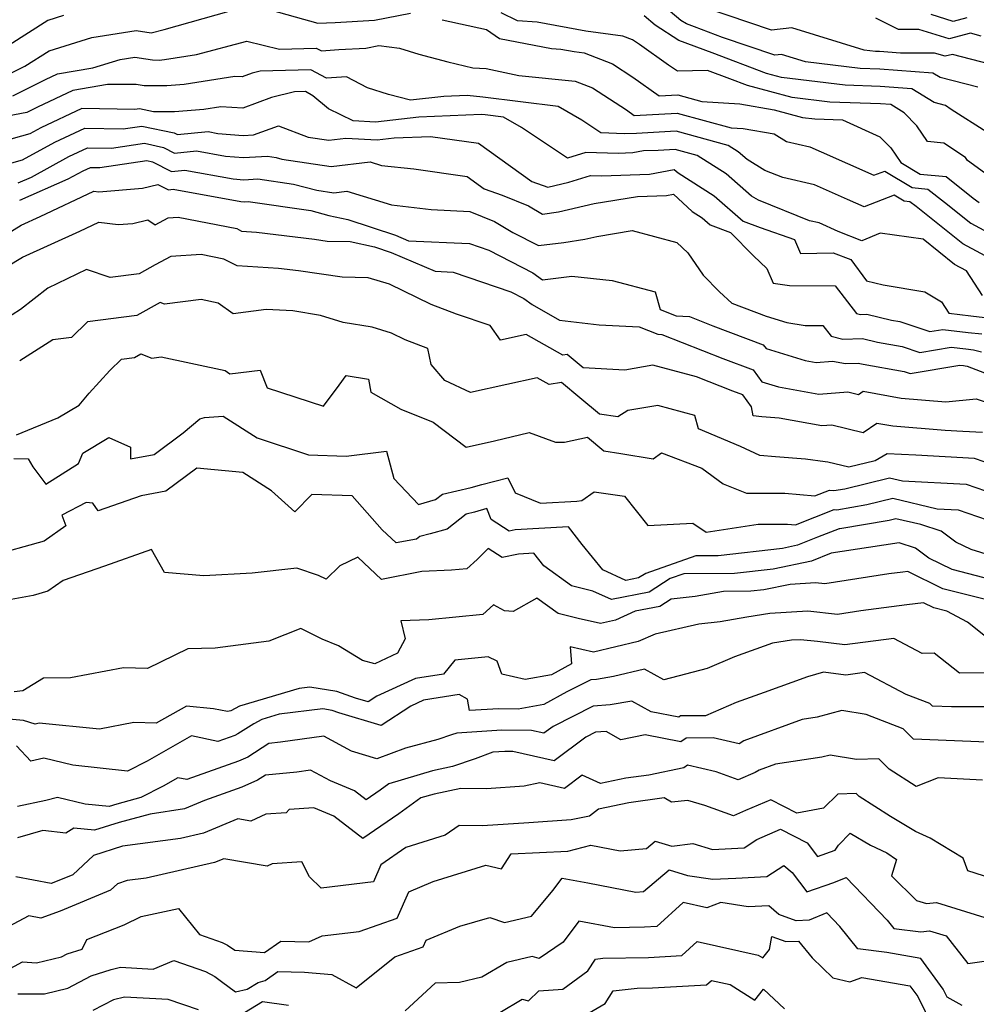
# Model space of a CAD drawing. Extents: x 2032210 to 2040412, y 2863029 to 2864718.
# Drawn here: x 2032549 to 2032722, y 2863915 to 2864092 of the extents above; entities that cross this region are included whole.
import ezdxf

# ---------------------------------------------------------------- set-up
doc = ezdxf.new("R2010")
doc.units = 0

msp = doc.modelspace()

# ---------------------------------------------------------------- linework, layer by layer
at = {"layer": 'Unknown_Line_Type', "color": 0}
for points in [[(2032722.15, 2864080.03, 2122), (2032715.37, 2864081.8, 2122), (2032714.08, 2864082.6, 2122), (2032704.49, 2864083.32, 2122), (2032700.97, 2864083.44, 2122), (2032691.07, 2864084.64, 2122), (2032686.76, 2864085.96, 2122), (2032685.54, 2864085.83, 2122), (2032676.13, 2864088.99, 2122), (2032671.04, 2864090.92, 2122), (2032669.61, 2864091.45, 2122), (2032668.62, 2864092.1, 2122), (2032662.49, 2864097.3, 2122)], [(2032545.58, 2864081.5, 2128), (2032550.29, 2864083.83, 2128), (2032554.63, 2864086.61, 2128), (2032562.32, 2864089, 2128), (2032570.32, 2864090.29, 2128), (2032573.04, 2864089.86, 2128), (2032575.37, 2864090.46, 2128), (2032589.44, 2864094.43, 2128)], [(2032557.21, 2864092.97, 2126), (2032554.42, 2864092.1, 2126), (2032547.43, 2864087.61, 2126)], [(2032593.46, 2864094.32, 2128), (2032603.09, 2864091.6, 2128), (2032606.27, 2864091.7, 2128), (2032613.34, 2864092.11, 2128), (2032619.84, 2864093.37, 2128)], [(2032724.72, 2864063.63, 2126), (2032720.29, 2864066.82, 2126), (2032719.98, 2864067.38, 2126), (2032716.02, 2864069.94, 2126), (2032713.11, 2864070.27, 2126), (2032711.18, 2864073.06, 2126), (2032708.87, 2864075.42, 2126), (2032706.46, 2864076.91, 2126), (2032704.6, 2864077.05, 2126), (2032695.49, 2864077.37, 2126), (2032688.66, 2864078.19, 2126), (2032680.63, 2864080.35, 2126), (2032677.44, 2864081.57, 2126), (2032673.39, 2864083.07, 2126), (2032668.01, 2864082.93, 2126), (2032666.36, 2864083.99, 2126), (2032661.15, 2864087.75, 2126), (2032659.89, 2864088.57, 2126), (2032658.15, 2864089.25, 2126), (2032651.45, 2864090.15, 2126), (2032642.68, 2864091.79, 2126), (2032639.11, 2864092, 2126), (2032636.19, 2864093.48, 2126)], [(2032723.8, 2864071.9, 2124), (2032717.38, 2864076.04, 2124), (2032716.36, 2864076.73, 2124), (2032714.29, 2864077.27, 2124), (2032710.27, 2864079.75, 2124), (2032704.55, 2864080.18, 2124), (2032698.23, 2864080.4, 2124), (2032686.78, 2864081.78, 2124), (2032684.08, 2864082.51, 2124), (2032674.24, 2864086.24, 2124), (2032668.21, 2864088.48, 2124), (2032663.99, 2864091.24, 2124), (2032662, 2864092.92, 2124)], [(2032724.31, 2864084.2, 2120), (2032717.61, 2864085.95, 2120), (2032716.27, 2864085.61, 2120), (2032714.38, 2864086.19, 2120), (2032708.22, 2864086.17, 2120), (2032704.43, 2864086.45, 2120), (2032703.71, 2864086.48, 2120), (2032701.67, 2864086.73, 2120), (2032688.64, 2864090.74, 2120), (2032684.96, 2864090.32, 2120), (2032673.04, 2864094.33, 2120)], [(2032720.21, 2864092.56, 2116), (2032717.73, 2864091.92, 2116), (2032713.74, 2864093.15, 2116)], [(2032625.56, 2864092.22, 2128), (2032633.52, 2864090.42, 2128), (2032635.86, 2864088.82, 2128), (2032645.27, 2864087.03, 2128), (2032646.93, 2864086.93, 2128), (2032649.34, 2864086.48, 2128), (2032651.19, 2864086.24, 2128), (2032656.26, 2864084.25, 2128), (2032659.96, 2864081.86, 2128), (2032664.66, 2864078.46, 2128), (2032668.08, 2864078.64, 2128), (2032672.39, 2864077.47, 2128), (2032679.27, 2864077.01, 2128), (2032685.45, 2864075.97, 2128), (2032690.54, 2864074.6, 2128), (2032692.75, 2864074.33, 2128), (2032697.77, 2864074.15, 2128), (2032704.52, 2864071.1, 2128), (2032706.49, 2864069.09, 2128), (2032708.3, 2864066.46, 2128), (2032711.76, 2864064.38, 2128), (2032716.44, 2864063.95, 2128), (2032721.35, 2864060.05, 2128), (2032722.39, 2864059.22, 2128)], [(2032722.78, 2864089.27, 2118), (2032720.88, 2864089.76, 2118), (2032717, 2864088.76, 2118), (2032711.52, 2864090.46, 2118), (2032707.84, 2864090.45, 2118), (2032703.8, 2864092.49, 2118)], [(2032548.1, 2864078.5, 2130), (2032553.98, 2864081.4, 2130), (2032556.16, 2864082.43, 2130), (2032562.51, 2864083.51, 2130), (2032567.43, 2864085.03, 2130), (2032570.1, 2864085.46, 2130), (2032572.11, 2864085.15, 2130), (2032573.28, 2864084.95, 2130), (2032574.5, 2864084.94, 2130), (2032575.43, 2864085.01, 2130), (2032581.2, 2864085.95, 2130), (2032590.32, 2864088.35, 2130), (2032596.21, 2864086.91, 2130), (2032602.84, 2864087.1, 2130), (2032603.79, 2864086.59, 2130), (2032606.89, 2864086.82, 2130), (2032611.77, 2864087.1, 2130), (2032614.11, 2864087.55, 2130), (2032617.86, 2864087.11, 2130), (2032621.33, 2864085.98, 2130), (2032626.56, 2864084.62, 2130), (2032631.08, 2864083.55, 2130), (2032633.5, 2864083.41, 2130), (2032639.39, 2864082.14, 2130), (2032649.53, 2864081.14, 2130), (2032652.64, 2864079.92, 2130), (2032658.77, 2864075.96, 2130), (2032660.15, 2864074.96, 2130), (2032667.91, 2864075.36, 2130), (2032677.68, 2864072.72, 2130), (2032679.85, 2864072.57, 2130), (2032685.43, 2864071.63, 2130), (2032687.64, 2864070.26, 2130), (2032691.87, 2864069.3, 2130), (2032693.91, 2864068.39, 2130), (2032703.43, 2864064.15, 2130), (2032705.37, 2864064.91, 2130), (2032710.33, 2864061.93, 2130), (2032713.18, 2864061.67, 2130), (2032716.19, 2864059.28, 2130), (2032720.92, 2864055.51, 2130), (2032727.29, 2864052.08, 2130)], [(2032725.96, 2864048.29, 2132), (2032719.46, 2864051.8, 2132), (2032711.03, 2864058.52, 2132), (2032709.93, 2864059.39, 2132), (2032708.89, 2864059.49, 2132), (2032707.08, 2864060.57, 2132), (2032701.67, 2864058.44, 2132), (2032698.67, 2864059.78, 2132), (2032692.7, 2864062.43, 2132), (2032687.01, 2864063.73, 2132), (2032683.75, 2864065.04, 2132), (2032680.55, 2864066.98, 2132), (2032678.94, 2864068.39, 2132), (2032677.12, 2864069.54, 2132), (2032667.74, 2864072.08, 2132), (2032660.58, 2864071.71, 2132), (2032658.45, 2864071.65, 2132), (2032654.16, 2864071.83, 2132), (2032650.72, 2864074.12, 2132), (2032646.47, 2864076.57, 2132), (2032632.86, 2864078.23, 2132), (2032630.06, 2864078.57, 2132), (2032625.83, 2864078.39, 2132), (2032619.86, 2864077.7, 2132), (2032615.84, 2864078.75, 2132), (2032612.1, 2864079.95, 2132), (2032608.26, 2864081.9, 2132), (2032604.69, 2864081.64, 2132), (2032601.86, 2864083.17, 2132), (2032592.69, 2864082.91, 2132), (2032591.26, 2864082.56, 2132), (2032589.48, 2864081.9, 2132), (2032588.13, 2864081.99, 2132), (2032579, 2864080.51, 2132), (2032575.88, 2864080.26, 2132), (2032571.79, 2864080.3, 2132), (2032570.34, 2864080.54, 2132), (2032565.15, 2864080.5, 2132), (2032558.92, 2864079.44, 2132), (2032552.54, 2864076.44, 2132), (2032550.62, 2864075.5, 2132), (2032547.15, 2864074.81, 2132)], [(2032723.01, 2864042.44, 2134), (2032720.16, 2864046.92, 2134), (2032717.99, 2864048.09, 2134), (2032712.29, 2864052.64, 2134), (2032704.55, 2864053.72, 2134), (2032701.27, 2864052.34, 2134), (2032696.98, 2864054.03, 2134), (2032693.53, 2864055.55, 2134), (2032691.82, 2864055.95, 2134), (2032682.63, 2864059.64, 2134), (2032681.36, 2864060.41, 2134), (2032676.78, 2864064.42, 2134), (2032671.57, 2864067.72, 2134), (2032667.57, 2864068.8, 2134), (2032664.51, 2864068.65, 2134), (2032661.86, 2864068.56, 2134), (2032659.93, 2864068.18, 2134), (2032657.29, 2864068.1, 2134), (2032651.46, 2864068.26, 2134), (2032648.16, 2864067.24, 2134), (2032639.84, 2864072.77, 2134), (2032636.58, 2864074.65, 2134), (2032633.32, 2864075.04, 2134), (2032632.65, 2864075.13, 2134), (2032621.36, 2864074.63, 2134), (2032613.52, 2864073.73, 2134), (2032609.49, 2864073.96, 2134), (2032605.07, 2864076.12, 2134), (2032602.24, 2864078.51, 2134), (2032600.88, 2864079.24, 2134), (2032598.93, 2864079.18, 2134), (2032594.77, 2864078.18, 2134), (2032589.57, 2864076.26, 2134), (2032585.62, 2864076.49, 2134), (2032582.57, 2864076, 2134), (2032577.26, 2864075.58, 2134), (2032573.47, 2864075.61, 2134), (2032570.95, 2864076.16, 2134), (2032570.09, 2864076.03, 2134), (2032560.55, 2864076.18, 2134), (2032553.15, 2864072.71, 2134), (2032551.15, 2864071.62, 2134), (2032546.26, 2864070.23, 2134)], [(2032547.93, 2864066.38, 2136), (2032549.82, 2864066.92, 2136), (2032555.68, 2864070.12, 2136), (2032561.06, 2864072.64, 2136), (2032567.99, 2864072.53, 2136), (2032571.39, 2864073.04, 2136), (2032577.22, 2864071.79, 2136), (2032577.82, 2864071.48, 2136), (2032583.31, 2864072.02, 2136), (2032585.06, 2864071.7, 2136), (2032589.64, 2864071.32, 2136), (2032591.53, 2864071.42, 2136), (2032596.01, 2864073.07, 2136), (2032601.39, 2864071.04, 2136), (2032605.1, 2864070.48, 2136), (2032608.14, 2864070.85, 2136), (2032613.81, 2864070.52, 2136), (2032616.89, 2864070.88, 2136), (2032623.47, 2864071.17, 2136), (2032632.07, 2864069.92, 2136), (2032641.69, 2864063.05, 2136), (2032644.62, 2864062.02, 2136), (2032648.37, 2864062.9, 2136), (2032652.33, 2864064.12, 2136), (2032654.27, 2864064.07, 2136), (2032662.96, 2864064.35, 2136), (2032667.4, 2864065.22, 2136), (2032668.09, 2864064.59, 2136), (2032674.61, 2864060.46, 2136), (2032679.87, 2864055.85, 2136), (2032682.89, 2864054.71, 2136), (2032689.11, 2864052.55, 2136), (2032690.17, 2864050.05, 2136), (2032696.07, 2864050.14, 2136), (2032699.26, 2864048.97, 2136), (2032702.11, 2864045.12, 2136), (2032705.1, 2864044.4, 2136), (2032712.59, 2864043.12, 2136), (2032715.65, 2864041.34, 2136), (2032716.95, 2864039.27, 2136), (2032720.9, 2864038.81, 2136), (2032724.43, 2864038.4, 2136)], [(2032549.07, 2864062.79, 2138), (2032551.44, 2864063.83, 2138), (2032558.22, 2864067.54, 2138), (2032561.57, 2864069.11, 2138), (2032565.88, 2864069.04, 2138), (2032571.83, 2864069.93, 2138), (2032575.26, 2864069.19, 2138), (2032577.28, 2864068.17, 2138), (2032581.21, 2864068.55, 2138), (2032586.45, 2864067.61, 2138), (2032589.7, 2864067.34, 2138), (2032594.03, 2864067.58, 2138), (2032595.58, 2864067.35, 2138), (2032596.6, 2864067.08, 2138), (2032605.54, 2864065.74, 2138), (2032612.53, 2864066.58, 2138), (2032614.62, 2864065.94, 2138), (2032620.43, 2864065.3, 2138), (2032630.04, 2864063.91, 2138), (2032633.11, 2864061.71, 2138), (2032636.37, 2864060.57, 2138), (2032641.09, 2864058.62, 2138), (2032643.62, 2864057.11, 2138), (2032646.51, 2864057.56, 2138), (2032652.99, 2864059.08, 2138), (2032660.78, 2864060.35, 2138), (2032665.99, 2864060.52, 2138), (2032667.26, 2864060.77, 2138), (2032670.63, 2864057.64, 2138), (2032672.44, 2864056.5, 2138), (2032673.91, 2864055.22, 2138), (2032677.55, 2864053.84, 2138), (2032681.73, 2864049.6, 2138), (2032684.1, 2864047.35, 2138), (2032685.25, 2864044.72, 2138), (2032688.18, 2864044.25, 2138), (2032696.45, 2864044.2, 2138), (2032700.27, 2864039.24, 2138), (2032700.98, 2864039.06, 2138), (2032702.16, 2864039.1, 2138), (2032706.63, 2864038.01, 2138), (2032708.11, 2864037.75, 2138), (2032713.49, 2864035.95, 2138), (2032715.88, 2864036.35, 2138), (2032720.45, 2864035.82, 2138), (2032722.92, 2864035.53, 2138)], [(2032549.33, 2864059.64, 2140), (2032558.09, 2864063.49, 2140), (2032560.76, 2864064.95, 2140), (2032562.08, 2864065.57, 2140), (2032563.78, 2864065.54, 2140), (2032572.27, 2864066.81, 2140), (2032573.3, 2864066.59, 2140), (2032576.73, 2864064.86, 2140), (2032579.1, 2864065.09, 2140), (2032587.84, 2864063.52, 2140), (2032589.75, 2864063.36, 2140), (2032592.3, 2864063.5, 2140), (2032598.72, 2864062.56, 2140), (2032602.92, 2864061.45, 2140), (2032605.98, 2864060.99, 2140), (2032608.37, 2864061.28, 2140), (2032616.43, 2864058.8, 2140), (2032623.57, 2864058.01, 2140), (2032630.56, 2864057.65, 2140), (2032635, 2864055.81, 2140), (2032638.29, 2864053.85, 2140), (2032642.9, 2864051.48, 2140), (2032647.52, 2864052.05, 2140), (2032651.28, 2864052.62, 2140), (2032653.43, 2864053.13, 2140), (2032659.81, 2864054.17, 2140), (2032667.88, 2864052.02, 2140), (2032669.86, 2864050.14, 2140), (2032672.61, 2864046.16, 2140), (2032675.6, 2864043.14, 2140), (2032677.77, 2864041.07, 2140), (2032684.02, 2864038.74, 2140), (2032687.72, 2864037.59, 2140), (2032691.03, 2864037.05, 2140), (2032694.23, 2864037.03, 2140), (2032695.7, 2864035.12, 2140), (2032697.83, 2864034.57, 2140), (2032701.38, 2864034.69, 2140), (2032704.05, 2864034.04, 2140), (2032708.5, 2864033.26, 2140), (2032711.73, 2864032.18, 2140), (2032717.39, 2864033.13, 2140), (2032720.01, 2864032.83, 2140), (2032721.42, 2864032.66, 2140), (2032722.81, 2864032.3, 2140)], [(2032540.39, 2864049.49, 2142), (2032549.58, 2864055.18, 2142), (2032553.03, 2864056.74, 2142), (2032562.73, 2864061.31, 2142), (2032563.63, 2864061.19, 2142), (2032571.47, 2864061.84, 2142), (2032574.26, 2864062.52, 2142), (2032576.19, 2864061.54, 2142), (2032577, 2864061.62, 2142), (2032589.23, 2864059.43, 2142), (2032589.81, 2864059.38, 2142), (2032590.57, 2864059.42, 2142), (2032601.85, 2864057.78, 2142), (2032605.1, 2864056.92, 2142), (2032608.52, 2864056.15, 2142), (2032617.15, 2864053.34, 2142), (2032619.48, 2864052.34, 2142), (2032630.48, 2864051.84, 2142), (2032633.95, 2864050.64, 2142), (2032641.89, 2864046.55, 2142), (2032643.67, 2864045.27, 2142), (2032648.96, 2864045.98, 2142), (2032656.21, 2864045.19, 2142), (2032663.95, 2864043.13, 2142), (2032664.9, 2864039.96, 2142), (2032667.75, 2864038.83, 2142), (2032670.17, 2864038.66, 2142), (2032674.35, 2864037.02, 2142), (2032683.46, 2864033.6, 2142), (2032683.99, 2864032.88, 2142), (2032691.05, 2864030.76, 2142), (2032693.02, 2864030.4, 2142), (2032695.96, 2864030.63, 2142), (2032698.28, 2864030.21, 2142), (2032700.59, 2864030.28, 2142), (2032701.48, 2864030.07, 2142), (2032708.89, 2864028.77, 2142), (2032709.97, 2864028.41, 2142), (2032718.9, 2864029.91, 2142), (2032719.56, 2864029.83, 2142), (2032719.91, 2864029.79, 2142), (2032720.26, 2864029.7, 2142), (2032727.31, 2864027.02, 2142)], [(2032546.97, 2864047.64, 2144), (2032549.82, 2864049.41, 2144), (2032560.18, 2864054.09, 2144), (2032563.64, 2864055.72, 2144), (2032567.1, 2864055.26, 2144), (2032569.74, 2864055.48, 2144), (2032572.47, 2864056.14, 2144), (2032573.8, 2864055.23, 2144), (2032576.13, 2864056.48, 2144), (2032577.9, 2864056.58, 2144), (2032588.5, 2864054.54, 2144), (2032589.37, 2864054.08, 2144), (2032592.08, 2864053.92, 2144), (2032602.54, 2864052.62, 2144), (2032604.82, 2864052.29, 2144), (2032608.97, 2864052.2, 2144), (2032613.33, 2864051.23, 2144), (2032616.34, 2864050.24, 2144), (2032624.27, 2864046.84, 2144), (2032627.52, 2864046.69, 2144), (2032637.92, 2864043.11, 2144), (2032640.27, 2864041.9, 2144), (2032641.76, 2864040.83, 2144), (2032646.7, 2864038.03, 2144), (2032653.86, 2864037.18, 2144), (2032661.07, 2864036.82, 2144), (2032664.44, 2864035.47, 2144), (2032665.17, 2864035.42, 2144), (2032676.15, 2864031.12, 2144), (2032681.62, 2864029.07, 2144), (2032683.2, 2864026.9, 2144), (2032686.23, 2864025.99, 2144), (2032693.52, 2864024.69, 2144), (2032698.75, 2864025.09, 2144), (2032700.62, 2864024.63, 2144), (2032701.46, 2864025.19, 2144), (2032708.33, 2864023.98, 2144), (2032716.41, 2864023.29, 2144), (2032721.88, 2864023.82, 2144), (2032725.37, 2864022.66, 2144)], [(2032723, 2864017.74, 2146), (2032719.48, 2864017.92, 2146), (2032716.3, 2864018.1, 2146), (2032706.82, 2864018.91, 2146), (2032703.97, 2864019.41, 2146), (2032701.47, 2864017.72, 2146), (2032695.84, 2864019.11, 2146), (2032694.02, 2864018.97, 2146), (2032686.33, 2864020.35, 2146), (2032683.22, 2864020.61, 2146), (2032681.65, 2864020.74, 2146), (2032681.37, 2864022.36, 2146), (2032679.79, 2864024.53, 2146), (2032677.95, 2864025.22, 2146), (2032671.42, 2864027.78, 2146), (2032663.53, 2864029.89, 2146), (2032658.51, 2864029.02, 2146), (2032651.01, 2864029.43, 2146), (2032648.12, 2864031.85, 2146), (2032647.34, 2864031.72, 2146), (2032640.72, 2864035.43, 2146), (2032636.05, 2864034.39, 2146), (2032634.18, 2864037.03, 2146), (2032628.12, 2864039.12, 2146), (2032623.55, 2864040.84, 2146), (2032616.05, 2864044.49, 2146), (2032612.21, 2864045.67, 2146), (2032607.52, 2864045.78, 2146), (2032599.61, 2864046.9, 2146), (2032596.03, 2864047.35, 2146), (2032588.57, 2864047.79, 2146), (2032586.18, 2864049.05, 2146), (2032582.06, 2864049.84, 2146), (2032576.59, 2864049.51, 2146), (2032573.75, 2864047.98, 2146), (2032570.86, 2864046.4, 2146), (2032565.63, 2864045.71, 2146), (2032561.41, 2864047.14, 2146), (2032554.41, 2864043.79, 2146), (2032549.5, 2864039.95, 2146), (2032543.42, 2864036.1, 2146)], [(2032726.78, 2864011.27, 2148), (2032721.55, 2864013.09, 2148), (2032710.97, 2864013.64, 2148), (2032705.83, 2864013.92, 2148), (2032703.64, 2864012.62, 2148), (2032698.93, 2864011.49, 2148), (2032695.11, 2864012.42, 2148), (2032694.61, 2864012.46, 2148), (2032691.11, 2864012.92, 2148), (2032685.68, 2864013.38, 2148), (2032682.84, 2864013.62, 2148), (2032679.39, 2864015.23, 2148), (2032671.78, 2864018.44, 2148), (2032671.12, 2864020.84, 2148), (2032664.43, 2864022.64, 2148), (2032659.02, 2864021.7, 2148), (2032657.21, 2864020.56, 2148), (2032653.92, 2864021.05, 2148), (2032650.36, 2864024.04, 2148), (2032647.06, 2864026.8, 2148), (2032644.86, 2864026.42, 2148), (2032642.68, 2864027.64, 2148), (2032637.24, 2864026.44, 2148), (2032630.67, 2864024.98, 2148), (2032626, 2864027.14, 2148), (2032623.54, 2864030.03, 2148), (2032622.94, 2864032.93, 2148), (2032618.85, 2864034.48, 2148), (2032616.39, 2864035.68, 2148), (2032612.89, 2864036.75, 2148), (2032607.71, 2864037.62, 2148), (2032603.62, 2864038.89, 2148), (2032598.62, 2864039.7, 2148), (2032593.79, 2864039.95, 2148), (2032587.87, 2864039.17, 2148), (2032585.16, 2864041.11, 2148), (2032582.07, 2864041.77, 2148), (2032575.44, 2864040.9, 2148), (2032574.69, 2864041.18, 2148), (2032570.45, 2864038.85, 2148), (2032561.54, 2864037.69, 2148), (2032558.66, 2864034.9, 2148), (2032555.34, 2864034.5, 2148), (2032549.33, 2864030.69, 2148)], [(2032548.77, 2864017.33, 2150), (2032556.24, 2864020.43, 2150), (2032560.06, 2864022.7, 2150), (2032561.86, 2864024.86, 2150), (2032565.59, 2864028.97, 2150), (2032567.69, 2864031, 2150), (2032570.05, 2864031.31, 2150), (2032571.17, 2864031.92, 2150), (2032573.19, 2864031.17, 2150), (2032574.85, 2864031.39, 2150), (2032586.42, 2864028.92, 2150), (2032587.26, 2864028.32, 2150), (2032592.7, 2864029.03, 2150), (2032594, 2864025.82, 2150), (2032604.15, 2864022.5, 2150), (2032606.96, 2864026.28, 2150), (2032608.23, 2864028.02, 2150), (2032612.27, 2864027.37, 2150), (2032612.69, 2864025.01, 2150), (2032618.1, 2864021.97, 2150), (2032623.9, 2864019.65, 2150), (2032629.88, 2864015.13, 2150), (2032634.98, 2864016.27, 2150), (2032641.21, 2864017.77, 2150), (2032645.99, 2864016.04, 2150), (2032647.59, 2864016.04, 2150), (2032651.75, 2864016.93, 2150), (2032654.72, 2864014.43, 2150), (2032657.78, 2864013.97, 2150), (2032663.63, 2864013.02, 2150), (2032665.11, 2864014.11, 2150), (2032672.37, 2864011.33, 2150), (2032676.26, 2864008.52, 2150), (2032680.44, 2864006.83, 2150), (2032687.33, 2864006.83, 2150), (2032692.78, 2864006.34, 2150), (2032695.4, 2864007.38, 2150), (2032696.18, 2864007.27, 2150), (2032698.17, 2864007.61, 2150), (2032706.23, 2864009.6, 2150), (2032708.59, 2864009.04, 2150), (2032720.09, 2864008.44, 2150), (2032728.81, 2864005.41, 2150)], [(2032548.29, 2864013.04, 2152), (2032550.84, 2864013.02, 2152), (2032551.71, 2864011.58, 2152), (2032554.03, 2864008.46, 2152), (2032559.94, 2864012.19, 2152), (2032560.7, 2864014.02, 2152), (2032565.44, 2864016.83, 2152), (2032569.35, 2864015.1, 2152), (2032569.33, 2864013, 2152), (2032573.61, 2864013.81, 2152), (2032578.83, 2864017.71, 2152), (2032581.83, 2864020.25, 2152), (2032582.7, 2864020.47, 2152), (2032586.03, 2864020.69, 2152), (2032592.18, 2864016.79, 2152), (2032601.41, 2864013.71, 2152), (2032608.23, 2864013.48, 2152), (2032615.48, 2864014.37, 2152), (2032616.8, 2864009.45, 2152), (2032621.26, 2864004.79, 2152), (2032624.37, 2864005.66, 2152), (2032625.62, 2864006.65, 2152), (2032630.79, 2864007.82, 2152), (2032632.73, 2864008.4, 2152), (2032637.38, 2864009.61, 2152), (2032638.7, 2864006.87, 2152), (2032643.31, 2864005.01, 2152), (2032649.83, 2864005.4, 2152), (2032650.76, 2864005.49, 2152), (2032652.96, 2864007.05, 2152), (2032658.41, 2864006.28, 2152), (2032662.63, 2864001, 2152), (2032670.76, 2864001.39, 2152), (2032673.16, 2863999.76, 2152), (2032682.57, 2864001.25, 2152), (2032687.83, 2864001.24, 2152), (2032689.26, 2864001.12, 2152), (2032696.27, 2864003.89, 2152), (2032696.75, 2864003.83, 2152), (2032702.17, 2864004.76, 2152), (2032706.82, 2864005.9, 2152), (2032714.85, 2864003.99, 2152), (2032718.63, 2864003.8, 2152), (2032723.85, 2864001.98, 2152)], [(2032725.45, 2863995.28, 2154), (2032720.99, 2863996.65, 2154), (2032718.22, 2863997.96, 2154), (2032715.56, 2863999.96, 2154), (2032711.88, 2864001.14, 2154), (2032707.4, 2864002.21, 2154), (2032706.17, 2864001.91, 2154), (2032697.31, 2864000.38, 2154), (2032697.15, 2864000.4, 2154), (2032693.24, 2863998.86, 2154), (2032689.65, 2863997.42, 2154), (2032686.93, 2863996.85, 2154), (2032675.32, 2863995.52, 2154), (2032671.29, 2863995.49, 2154), (2032662.26, 2863992.35, 2154), (2032660.97, 2863991.53, 2154), (2032658.67, 2863991.07, 2154), (2032654.52, 2863993, 2154), (2032650.77, 2863997.54, 2154), (2032648.32, 2864000.72, 2154), (2032638.74, 2864000.18, 2154), (2032637.64, 2863999.95, 2154), (2032634.38, 2864002.04, 2154), (2032633.6, 2864004.04, 2154), (2032631.37, 2864003.37, 2154), (2032629.87, 2864003.02, 2154), (2032626.45, 2864000.32, 2154), (2032623.4, 2863999.47, 2154), (2032621.52, 2863998.98, 2154), (2032620.91, 2863998.54, 2154), (2032617.27, 2863997.84, 2154), (2032614.71, 2864000.23, 2154), (2032609.32, 2864006.35, 2154), (2032602.04, 2864006.58, 2154), (2032598.96, 2864003.47, 2154), (2032594.76, 2864007.21, 2154), (2032589.58, 2864010.53, 2154), (2032581.3, 2864011.33, 2154), (2032575.69, 2864007.15, 2154), (2032571.27, 2864006.31, 2154), (2032563.5, 2864003.62, 2154), (2032562.5, 2864005.02, 2154), (2032561.34, 2864005.12, 2154), (2032556.95, 2864002.83, 2154), (2032557.63, 2864000.93, 2154), (2032553.77, 2863998.17, 2154), (2032543.79, 2863995.4, 2154)], [(2032723.29, 2863991.57, 2156), (2032717.52, 2863993.02, 2156), (2032713.36, 2863995.09, 2156), (2032710.94, 2863996.9, 2156), (2032707.99, 2863997.85, 2156), (2032702.43, 2863997.02, 2156), (2032695.71, 2863995.97, 2156), (2032692.19, 2863994.56, 2156), (2032685.25, 2863993.11, 2156), (2032678.28, 2863992.31, 2156), (2032669.16, 2863992.25, 2156), (2032666.7, 2863991.4, 2156), (2032662.88, 2863988.96, 2156), (2032656.07, 2863987.61, 2156), (2032652.75, 2863989.15, 2156), (2032648.88, 2863990.08, 2156), (2032643.88, 2863993.68, 2156), (2032642.09, 2863995.99, 2156), (2032639.31, 2863995.83, 2156), (2032636.36, 2863995.21, 2156), (2032633.82, 2863996.84, 2156), (2032631.86, 2863994.84, 2156), (2032629.99, 2863993.17, 2156), (2032627.24, 2863992.9, 2156), (2032621.89, 2863992.68, 2156), (2032614.58, 2863991.26, 2156), (2032610.31, 2863995.25, 2156), (2032607.08, 2863993.71, 2156), (2032604.62, 2863991.29, 2156), (2032603.21, 2863991.96, 2156), (2032599.33, 2863993.27, 2156), (2032591.26, 2863992.4, 2156), (2032582.57, 2863991.93, 2156), (2032575.47, 2863992.53, 2156), (2032573.09, 2863996.65, 2156), (2032564.62, 2863993.63, 2156), (2032557.18, 2863991.09, 2156), (2032554.42, 2863989.12, 2156), (2032551.78, 2863988.38, 2156), (2032547.82, 2863987.62, 2156)], [(2032724.06, 2863987.52, 2158), (2032715.86, 2863989.58, 2158), (2032709.56, 2863992.71, 2158), (2032708.64, 2863992.59, 2158), (2032706.12, 2863992.27, 2158), (2032694.6, 2863990.44, 2158), (2032692.88, 2863990.63, 2158), (2032688.3, 2863990.36, 2158), (2032683.58, 2863989.38, 2158), (2032681.24, 2863989.11, 2158), (2032676.31, 2863989.08, 2158), (2032671.18, 2863988.17, 2158), (2032666.84, 2863987.7, 2158), (2032664.79, 2863986.4, 2158), (2032660.36, 2863985.52, 2158), (2032656.8, 2863983.93, 2158), (2032654.11, 2863983.3, 2158), (2032650.09, 2863984.23, 2158), (2032646.49, 2863985.1, 2158), (2032642.62, 2863987.89, 2158), (2032638.33, 2863985.5, 2158), (2032636.8, 2863985.57, 2158), (2032634.81, 2863986.67, 2158), (2032632.88, 2863984.94, 2158), (2032623.15, 2863983.98, 2158), (2032618.08, 2863983.77, 2158), (2032618.85, 2863980.53, 2158), (2032617.46, 2863977.93, 2158), (2032613.38, 2863976.05, 2158), (2032611.16, 2863976.65, 2158), (2032606.87, 2863979.26, 2158), (2032603.87, 2863980.48, 2158), (2032600.04, 2863982.43, 2158), (2032594.28, 2863980.13, 2158), (2032584.59, 2863978.83, 2158), (2032579.66, 2863978.76, 2158), (2032572.41, 2863975.19, 2158), (2032568.03, 2863975.34, 2158), (2032558.52, 2863973.49, 2158), (2032553.65, 2863973.45, 2158), (2032549.9, 2863971.15, 2158), (2032548.35, 2863970.96, 2158)], [(2032724.44, 2863980.25, 2160), (2032720.29, 2863983.57, 2160), (2032716.59, 2863985.53, 2160), (2032714.21, 2863986.13, 2160), (2032712.37, 2863987.04, 2160), (2032709.36, 2863986.66, 2160), (2032701.05, 2863985.6, 2160), (2032696.84, 2863984.93, 2160), (2032691.52, 2863985.51, 2160), (2032684.66, 2863985.11, 2160), (2032680.53, 2863984.43, 2160), (2032675.7, 2863983.58, 2160), (2032671.86, 2863983.16, 2160), (2032663.96, 2863981.38, 2160), (2032660.93, 2863980.04, 2160), (2032652.83, 2863978.12, 2160), (2032648.66, 2863979.09, 2160), (2032648.88, 2863976.03, 2160), (2032645.28, 2863974.05, 2160), (2032640.49, 2863973.2, 2160), (2032636.32, 2863974.19, 2160), (2032635.48, 2863976.5, 2160), (2032633.82, 2863977.28, 2160), (2032627.85, 2863976.7, 2160), (2032625.76, 2863974.19, 2160), (2032620.71, 2863973.36, 2160), (2032613.78, 2863970.18, 2160), (2032612.18, 2863969.15, 2160), (2032609.92, 2863969.82, 2160), (2032606.52, 2863971.06, 2160), (2032601.67, 2863971.82, 2160), (2032599.75, 2863971.58, 2160), (2032588.96, 2863968.42, 2160), (2032587.45, 2863967.58, 2160), (2032586.85, 2863967.44, 2160), (2032584.32, 2863967.93, 2160), (2032579.42, 2863968.42, 2160), (2032573.97, 2863965.34, 2160), (2032569.93, 2863965.48, 2160), (2032563.71, 2863964.27, 2160), (2032552.84, 2863965.35, 2160), (2032552.13, 2863965.15, 2160), (2032550.05, 2863965.84, 2160), (2032540.57, 2863966.64, 2160)], [(2032726.4, 2863974.41, 2162), (2032718.86, 2863974.32, 2162), (2032714.32, 2863977.95, 2162), (2032712.11, 2863977.92, 2162), (2032707.02, 2863980.61, 2162), (2032698.2, 2863979.45, 2162), (2032693.25, 2863980.05, 2162), (2032690.16, 2863980.39, 2162), (2032688.56, 2863980.3, 2162), (2032685.12, 2863979.73, 2162), (2032678.28, 2863977.31, 2162), (2032673.34, 2863975.18, 2162), (2032665.51, 2863973.17, 2162), (2032662.03, 2863975.04, 2162), (2032656.44, 2863973.75, 2162), (2032653.38, 2863973.23, 2162), (2032652.38, 2863973.16, 2162), (2032648.03, 2863970.96, 2162), (2032643.89, 2863968.7, 2162), (2032639.25, 2863967.87, 2162), (2032635.79, 2863967.92, 2162), (2032630.45, 2863967.59, 2162), (2032630.12, 2863969.66, 2162), (2032628.64, 2863970.51, 2162), (2032622.16, 2863969.45, 2162), (2032619.87, 2863968.39, 2162), (2032614.52, 2863964.92, 2162), (2032606.93, 2863967.19, 2162), (2032605.72, 2863967.63, 2162), (2032603.99, 2863967.9, 2162), (2032596.15, 2863966.94, 2162), (2032593.01, 2863966.02, 2162), (2032591.55, 2863965.21, 2162), (2032588.69, 2863963.38, 2162), (2032588.14, 2863963.13, 2162), (2032585.09, 2863962.04, 2162), (2032580.32, 2863963.02, 2162), (2032572.35, 2863958.49, 2162), (2032568.79, 2863956.69, 2162), (2032558.89, 2863957.76, 2162), (2032553.67, 2863959.03, 2162), (2032551.34, 2863958.45, 2162), (2032548.78, 2863961.23, 2162)], [(2032726.29, 2863968.3, 2164), (2032717.42, 2863968.25, 2164), (2032714.02, 2863968.38, 2164), (2032713.54, 2863968.87, 2164), (2032709.25, 2863970.49, 2164), (2032701.76, 2863974.46, 2164), (2032698.37, 2863974.01, 2164), (2032694.34, 2863974.5, 2164), (2032691.46, 2863973.7, 2164), (2032683.63, 2863970.86, 2164), (2032678.58, 2863969.07, 2164), (2032673.05, 2863966.68, 2164), (2032668.51, 2863966.65, 2164), (2032668.21, 2863966.43, 2164), (2032663.26, 2863967.38, 2164), (2032659.76, 2863969.32, 2164), (2032655.84, 2863968.65, 2164), (2032652.8, 2863968.42, 2164), (2032645.55, 2863964.75, 2164), (2032643.86, 2863963.5, 2164), (2032641.68, 2863963.99, 2164), (2032636.33, 2863964.07, 2164), (2032628.19, 2863963.55, 2164), (2032627.24, 2863963.2, 2164), (2032624.79, 2863962.37, 2164), (2032618.96, 2863960.8, 2164), (2032613.74, 2863958.91, 2164), (2032609.16, 2863960.3, 2164), (2032604.2, 2863963, 2164), (2032596.4, 2863961.88, 2164), (2032594.29, 2863961.67, 2164), (2032590.46, 2863959.21, 2164), (2032588.78, 2863958.46, 2164), (2032579.5, 2863955.14, 2164), (2032577.89, 2863955.47, 2164), (2032575.2, 2863953.94, 2164), (2032571.18, 2863951.91, 2164), (2032566.83, 2863950.74, 2164), (2032565.5, 2863950.32, 2164), (2032561.15, 2863950.73, 2164), (2032556.15, 2863951.94, 2164), (2032554.02, 2863951.41, 2164), (2032548.94, 2863950.31, 2164)], [(2032723.85, 2863961.93, 2166), (2032710.58, 2863962.45, 2166), (2032708.72, 2863964.33, 2166), (2032702.01, 2863966.88, 2166), (2032697.67, 2863967.6, 2166), (2032693.17, 2863966.39, 2166), (2032690.47, 2863965.99, 2166), (2032679.97, 2863962.14, 2166), (2032679.12, 2863961.61, 2166), (2032674.45, 2863962.68, 2166), (2032669.54, 2863962.64, 2166), (2032668.62, 2863961.99, 2166), (2032662.14, 2863963.23, 2166), (2032657.78, 2863962.33, 2166), (2032655.14, 2863963.83, 2166), (2032653.23, 2863963.68, 2166), (2032651.49, 2863962.8, 2166), (2032645.73, 2863958.54, 2166), (2032638.29, 2863960.19, 2166), (2032636.86, 2863960.22, 2166), (2032634.69, 2863960.08, 2166), (2032631.5, 2863958.88, 2166), (2032627.38, 2863957.49, 2166), (2032623.83, 2863956.75, 2166), (2032615.95, 2863954.41, 2166), (2032614.39, 2863953.27, 2166), (2032611.81, 2863951.51, 2166), (2032609.74, 2863953.11, 2166), (2032605.43, 2863954.9, 2166), (2032601.8, 2863956.88, 2166), (2032599.34, 2863956.52, 2166), (2032593.65, 2863955.96, 2166), (2032592.22, 2863955.04, 2166), (2032589.42, 2863953.79, 2166), (2032582.7, 2863951.39, 2166), (2032579.05, 2863949.88, 2166), (2032572.85, 2863948.91, 2166), (2032567.3, 2863947.42, 2166), (2032562.84, 2863946.02, 2166), (2032559.09, 2863946.37, 2166), (2032557.63, 2863945.46, 2166), (2032553.48, 2863945.99, 2166), (2032548.95, 2863944.65, 2166)], [(2032723.01, 2863955.05, 2168), (2032715.04, 2863955.46, 2168), (2032711.04, 2863953.88, 2168), (2032706.2, 2863957.01, 2168), (2032704.3, 2863958.88, 2168), (2032700.27, 2863958.79, 2168), (2032695.54, 2863959.57, 2168), (2032694.05, 2863959.17, 2168), (2032685.67, 2863957.93, 2168), (2032682.7, 2863956.84, 2168), (2032682.02, 2863956.41, 2168), (2032678.97, 2863955.12, 2168), (2032674.99, 2863956.56, 2168), (2032669.81, 2863957.74, 2168), (2032669.13, 2863957.29, 2168), (2032662.83, 2863955.98, 2168), (2032658.66, 2863955.38, 2168), (2032654.1, 2863954.45, 2168), (2032650.81, 2863955.95, 2168), (2032647.59, 2863953.57, 2168), (2032643.15, 2863954.56, 2168), (2032640.32, 2863953.97, 2168), (2032633.54, 2863953.51, 2168), (2032628.94, 2863953.57, 2168), (2032624.08, 2863952.55, 2168), (2032621.71, 2863951.84, 2168), (2032617.75, 2863948.96, 2168), (2032611.25, 2863944.51, 2168), (2032606.01, 2863948.56, 2168), (2032602.38, 2863950.07, 2168), (2032597.93, 2863949.78, 2168), (2032597.43, 2863949.18, 2168), (2032593.73, 2863948.93, 2168), (2032591.03, 2863947.66, 2168), (2032588.71, 2863948.06, 2168), (2032582.49, 2863945.46, 2168), (2032578.35, 2863944.52, 2168), (2032567.88, 2863943.16, 2168), (2032562.66, 2863941.45, 2168), (2032558.92, 2863937.99, 2168), (2032556.11, 2863936.81, 2168), (2032555.04, 2863936.44, 2168), (2032548.62, 2863937.6, 2168)], [(2032724.7, 2863937.32, 2170), (2032720.39, 2863938.71, 2170), (2032719.53, 2863940.98, 2170), (2032713.57, 2863944.58, 2170), (2032710.95, 2863945.79, 2170), (2032706.41, 2863948.47, 2170), (2032700.77, 2863952.11, 2170), (2032700.25, 2863952.63, 2170), (2032696.9, 2863952.55, 2170), (2032694.35, 2863950, 2170), (2032689.52, 2863949.11, 2170), (2032684.82, 2863951.52, 2170), (2032680.27, 2863949.55, 2170), (2032678.1, 2863948.63, 2170), (2032672.93, 2863950.5, 2170), (2032669.85, 2863951.41, 2170), (2032666.91, 2863951.07, 2170), (2032665.62, 2863951.86, 2170), (2032659.23, 2863950.94, 2170), (2032653.76, 2863949.82, 2170), (2032652.15, 2863948.56, 2170), (2032648.82, 2863947.92, 2170), (2032641.19, 2863947.38, 2170), (2032632.83, 2863946.81, 2170), (2032628.62, 2863946.86, 2170), (2032626.09, 2863945.15, 2170), (2032619.02, 2863942.91, 2170), (2032614.47, 2863939.78, 2170), (2032613.15, 2863936.72, 2170), (2032603.72, 2863935.55, 2170), (2032601.64, 2863937.62, 2170), (2032600.21, 2863940.32, 2170), (2032594.85, 2863939.96, 2170), (2032593.96, 2863939.54, 2170), (2032586.15, 2863940.88, 2170), (2032584.49, 2863940.18, 2170), (2032572.16, 2863937.38, 2170), (2032568.7, 2863936.93, 2170), (2032566.97, 2863936.36, 2170), (2032565.73, 2863935.22, 2170), (2032556.61, 2863931.4, 2170), (2032553.12, 2863930.18, 2170), (2032551, 2863930.56, 2170), (2032545.26, 2863927.6, 2170)], [(2032546.16, 2863920.31, 2172), (2032549.86, 2863922.28, 2172), (2032552.36, 2863922.08, 2172), (2032556.85, 2863923.18, 2172), (2032557.92, 2863923.74, 2172), (2032560.58, 2863924.58, 2172), (2032561.46, 2863926.29, 2172), (2032568.18, 2863928.98, 2172), (2032571.25, 2863930.47, 2172), (2032577.98, 2863931.9, 2172), (2032581.76, 2863927.23, 2172), (2032585.88, 2863925.77, 2172), (2032586.83, 2863925.27, 2172), (2032588.14, 2863924.37, 2172), (2032593.52, 2863923.95, 2172), (2032596.44, 2863925.98, 2172), (2032601.51, 2863925.9, 2172), (2032603.91, 2863926.97, 2172), (2032610.58, 2863927.77, 2172), (2032617.4, 2863930.15, 2172), (2032619.52, 2863934.92, 2172), (2032623.94, 2863936.78, 2172), (2032633.42, 2863939.69, 2172), (2032636.27, 2863939.06, 2172), (2032638.02, 2863941.76, 2172), (2032648.22, 2863942.27, 2172), (2032652.38, 2863943.3, 2172), (2032657.63, 2863942.28, 2172), (2032662.41, 2863942.74, 2172), (2032663.97, 2863944.05, 2172), (2032666.95, 2863943.16, 2172), (2032670.78, 2863943.61, 2172), (2032674.34, 2863942.56, 2172), (2032680.02, 2863942.87, 2172), (2032682.3, 2863944.35, 2172), (2032686.55, 2863946.19, 2172), (2032691.38, 2863943.72, 2172), (2032693.24, 2863941.29, 2172), (2032696.45, 2863942.4, 2172), (2032697.07, 2863943.3, 2172), (2032699.14, 2863945.49, 2172), (2032702.8, 2863943.32, 2172), (2032705.76, 2863941.95, 2172), (2032707.51, 2863940.72, 2172), (2032706.61, 2863937.77, 2172), (2032711.09, 2863933.34, 2172), (2032712.9, 2863932.79, 2172), (2032714.71, 2863933, 2172), (2032723.45, 2863930.26, 2172)], [(2032549, 2863916.48, 2174), (2032553.8, 2863916.48, 2174), (2032558.01, 2863917.51, 2174), (2032562.23, 2863919.73, 2174), (2032565.85, 2863920.87, 2174), (2032567.51, 2863921.29, 2174), (2032573.4, 2863920.97, 2174), (2032577.11, 2863922.54, 2174), (2032582.83, 2863920.51, 2174), (2032584.51, 2863919.64, 2174), (2032585.75, 2863918.71, 2174), (2032588.27, 2863916.86, 2174), (2032590.39, 2863917.37, 2174), (2032592.34, 2863918.56, 2174), (2032593.62, 2863918.94, 2174), (2032595.89, 2863920.51, 2174), (2032600.72, 2863920.44, 2174), (2032605.64, 2863919.98, 2174), (2032610.04, 2863917.6, 2174), (2032616.99, 2863923.18, 2174), (2032622.11, 2863924.96, 2174), (2032622.64, 2863926.16, 2174), (2032628.71, 2863928.7, 2174), (2032634.13, 2863930.28, 2174), (2032636.81, 2863929.38, 2174), (2032641.68, 2863930.5, 2174), (2032645.53, 2863935.12, 2174), (2032647.19, 2863937.36, 2174), (2032651.84, 2863936.51, 2174), (2032660.46, 2863934.83, 2174), (2032661.87, 2863934.96, 2174), (2032666.49, 2863938.87, 2174), (2032669.82, 2863937.88, 2174), (2032674.37, 2863937.19, 2174), (2032678.49, 2863937.37, 2174), (2032684.13, 2863937.68, 2174), (2032687.15, 2863939.65, 2174), (2032688.66, 2863938.38, 2174), (2032691.32, 2863934.91, 2174), (2032696.2, 2863936.59, 2174), (2032698.44, 2863937.52, 2174), (2032705.8, 2863929.81, 2174), (2032707, 2863928.31, 2174), (2032711.89, 2863927.71, 2174), (2032713.48, 2863927.9, 2174), (2032716.45, 2863926.97, 2174), (2032720.38, 2863922, 2174), (2032727.97, 2863923.06, 2174)], [(2032719.33, 2863914.39, 2176), (2032716.65, 2863915.88, 2176), (2032715.93, 2863917.33, 2176), (2032711.89, 2863922.88, 2176), (2032705.76, 2863923.96, 2176), (2032700.51, 2863924.61, 2176), (2032697.27, 2863928.67, 2176), (2032694.95, 2863931.09, 2176), (2032691.77, 2863929.78, 2176), (2032689.41, 2863929.7, 2176), (2032686.29, 2863930.83, 2176), (2032684.48, 2863932.37, 2176), (2032680.73, 2863932.21, 2176), (2032675.79, 2863932.96, 2176), (2032673.28, 2863932.03, 2176), (2032669.02, 2863932.97, 2176), (2032664.26, 2863928.66, 2176), (2032662.05, 2863928.53, 2176), (2032656.66, 2863928.44, 2176), (2032650.17, 2863929.63, 2176), (2032647.36, 2863925.85, 2176), (2032643.06, 2863922.86, 2176), (2032641.8, 2863923.26, 2176), (2032637.23, 2863922.17, 2176), (2032632.71, 2863919.49, 2176), (2032628.7, 2863918.56, 2176), (2032624.29, 2863918.45, 2176), (2032618.87, 2863913.44, 2176)], [(2032635.96, 2863913.16, 2178), (2032639.95, 2863915.52, 2178), (2032641.13, 2863915.22, 2178), (2032642.99, 2863917.06, 2178), (2032647.32, 2863917.35, 2178), (2032651.85, 2863920.64, 2178), (2032653.22, 2863922.77, 2178), (2032654.54, 2863922.92, 2178), (2032662.75, 2863923.05, 2178), (2032668.75, 2863923.41, 2178), (2032671.56, 2863925.96, 2178), (2032682.57, 2863923.51, 2178), (2032683.38, 2863922.99, 2178), (2032684.61, 2863924.51, 2178), (2032685.04, 2863926.86, 2178), (2032687.54, 2863925.95, 2178), (2032689.85, 2863926.03, 2178), (2032692.29, 2863922.99, 2178), (2032696.04, 2863919.38, 2178), (2032699.06, 2863918.65, 2178), (2032701.26, 2863919.48, 2178), (2032709.92, 2863917.96, 2178), (2032711.34, 2863916, 2178), (2032714.01, 2863910.62, 2178)], [(2032650.62, 2863912.25, 2180), (2032654.93, 2863914.78, 2180), (2032656.38, 2863917.03, 2180), (2032660.72, 2863917.53, 2180), (2032663.46, 2863917.57, 2180), (2032673.23, 2863918.15, 2180), (2032674.11, 2863918.94, 2180), (2032677.52, 2863918.18, 2180), (2032681.92, 2863915.37, 2180), (2032683.53, 2863917.37, 2180), (2032687.31, 2863913.79, 2180)], [(2032581.61, 2863913.65, 2176), (2032576.1, 2863915.5, 2176), (2032568.22, 2863915.93, 2176), (2032566.25, 2863915.43, 2176), (2032562.55, 2863913.5, 2176)], [(2032597.85, 2863914.4, 2176), (2032593.16, 2863915.07, 2176), (2032589.89, 2863913.08, 2176)]]:
    msp.add_polyline3d(points, dxfattribs=at)

doc.saveas('drawing.dxf')
